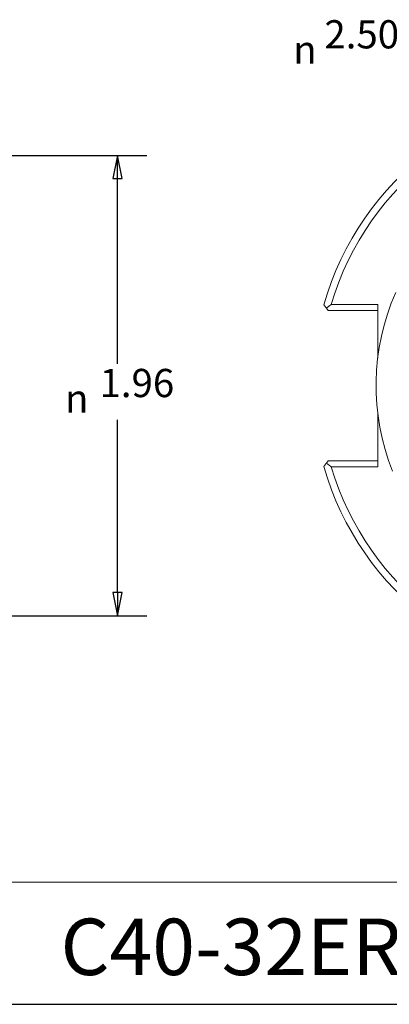
# Model space of a CAD drawing. Units: inches. Extents: x 0.2 to 10.7, y 0.2 to 8.2.
# Drawn here: x 6.1 to 7.6, y 0.2 to 4.4 of the extents above; entities that cross this region are included whole.
import ezdxf

# ---------------------------------------------------------------- set-up
doc = ezdxf.new("R2010")
doc.units = ezdxf.units.IN
doc.header["$MEASUREMENT"] = 0
doc.layers.get('0').update_dxf_attribs({"lineweight": 25})
doc.layers.add('D', color=7, linetype='Continuous', lineweight=18)
doc.layers.add('L', color=7, linetype='Continuous', lineweight=18)
doc.styles.add('DEFAULT-ANSI', font='arial.ttf')
doc.styles.add('Text Style52', font='arial.ttf')
doc.styles.add('Text Style6', font='AIGDT___.TTF')

# ---------------------------------------------------------------- blocks, each defined once
blk = doc.blocks.new('Title Blocks CUSTOMER')
at = {"layer": 'D'}
for p, q in [((13.5776, 0.77), (8.3076, 0.77)), ((8.3076, 0.25), (15.8676, 0.25))]:
    blk.add_line(p, q, dxfattribs=at)
at = {"layer": 'D', "color": 7, "style": 'Text Style52'}
blk.add_attdef('PART_NUMBER_001', (11.3623, 0.3744), '', height=0.24, dxfattribs=at)
blk = doc.blocks.new('Borders A PLAIN')
at = {"layer": 'L', "color": 7, "linetype": 'Continuous', "lineweight": 25}
blk.add_line((0.2492, 0.2483), (10.7492, 0.2483), dxfattribs=at)

msp = doc.modelspace()

# ---------------------------------------------------------------- linework, layer by layer
at = {"layer": 'D', "color": 7, "linetype": 'Continuous', "lineweight": 25}
for p, q in [((5.5189, 3.8592), (6.6116, 3.8592)), ((6.4866, 3.8592), (6.4669, 3.7608)), ((6.4866, 3.7608), (6.4866, 3.8592)), ((6.5062, 3.7608), (6.4866, 3.8592)), ((6.4669, 3.7608), (6.5062, 3.7608)), ((6.4866, 2.973), (6.4866, 3.7608)), ((6.4866, 1.9996), (6.4866, 2.7342)), ((6.4669, 1.9996), (6.4866, 1.9012)), ((6.5062, 1.9996), (6.4669, 1.9996)), ((6.4866, 1.9996), (6.4866, 1.9012)), ((6.4866, 1.9012), (6.5062, 1.9996)), ((5.5189, 1.9012), (6.6116, 1.9012))]:
    msp.add_line(p, q, dxfattribs=at)
at = {"layer": 'D', "color": 7, "linetype": 'Continuous', "lineweight": 25, "flags": 128}
for points in [[(6.5062, 3.7608), (6.4866, 3.8592), (6.4669, 3.7608), (6.5062, 3.7608)], [(6.4669, 1.9996), (6.4866, 1.9012), (6.5062, 1.9996), (6.4669, 1.9996)]]:
    msp.add_lwpolyline(points, dxfattribs=at)
at = {"layer": 'D', "color": 7}
for points in [[(6.5062, 3.7608), (6.4866, 3.8592), (6.4669, 3.7608), (6.5062, 3.7608)], [(6.4669, 1.9996), (6.4866, 1.9012), (6.5062, 1.9996), (6.4669, 1.9996)]]:
    msp.add_solid(points, dxfattribs=at)
at = {"layer": 'L'}
for p, q in [((7.5944, 3.2252), (7.3962, 3.2252)), ((7.5944, 2.9971), (7.5944, 3.2252)), ((7.383, 3.2002), (7.3757, 3.2098)), ((7.383, 3.2002), (7.5944, 3.2002)), ((7.5944, 2.5352), (7.5944, 2.7634)), ((7.3757, 2.5506), (7.383, 2.5602)), ((7.5944, 2.5602), (7.383, 2.5602)), ((7.3962, 2.5352), (7.5944, 2.5352))]:
    msp.add_line(p, q, dxfattribs=at)
for radius, start, end in [(1.25, 15.9786, 164.0214), (1.22, 16.4266, 163.5734), (0.979, 156.1453, 201.8547), (1.25, 195.9786, 344.0214), (1.22, 196.4266, 343.5734)]:
    msp.add_arc((8.5664, 2.8802), radius, start, end, dxfattribs=at)
for points in [[(7.3962, 3.2252), (7.386, 3.2176), (7.3757, 3.2098)], [(7.3757, 2.5506), (7.386, 2.5429), (7.3962, 2.5352)]]:
    msp.add_open_spline(points, degree=2, dxfattribs=at)
for points, weights in [([(7.3757, 3.2098), (7.3702, 3.217), (7.3647, 3.2243)], [1.00005812481, 1.00005602348, 1]), ([(7.3647, 2.5361), (7.3702, 2.5434), (7.3757, 2.5506)], [1, 1.00005602347, 1.0000581248])]:
    msp.add_rational_spline(points, weights, degree=2, dxfattribs=at)

# ---------------------------------------------------------------- block references
msp.add_blockref('Borders A PLAIN', (0, 0))
msp.add_blockref('Title Blocks CUSTOMER', (-5.1184, -0.0017)).add_auto_attribs({'PART_NUMBER_001': 'C40-32ER248'})

# ---------------------------------------------------------------- texts
at = {"layer": 'D', "color": 7, "char_height": 0.12, "attachment_point": 7}
for s, insert, style in [('2.50', (7.3672, 4.2772), 'DEFAULT-ANSI'), ('\\fAIGDT|b0|i0|p0;n', (7.2346, 4.2491), 'Text Style6'), ('1.96', (6.4098, 2.7938), 'DEFAULT-ANSI'), ('\\fAIGDT|b0|i0|p0;n', (6.2632, 2.7657), 'Text Style6')]:
    msp.add_mtext(s, dxfattribs=dict(at, insert=insert, style=style))

doc.saveas('drawing.dxf')
